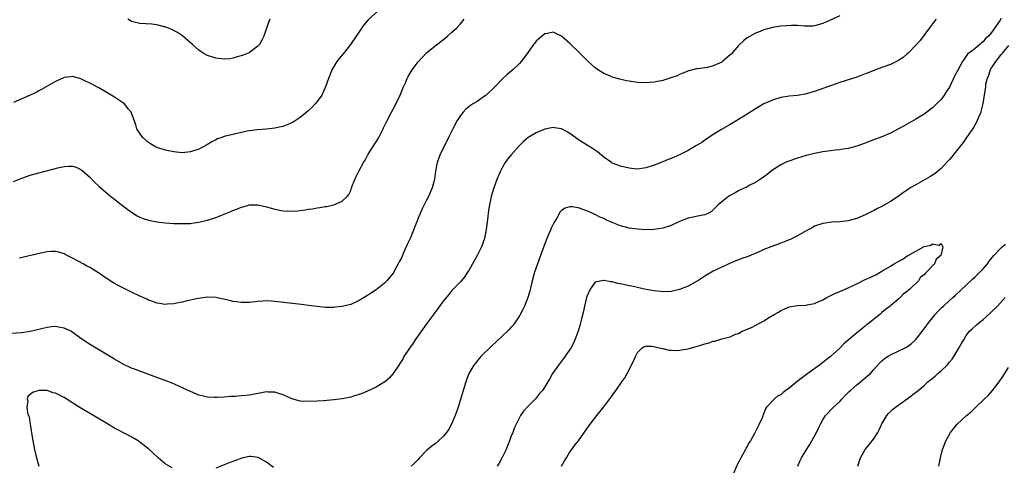
# Model space of a CAD drawing. Units: inches. Extents: x 2562000 to 2565000, y 1548000 to 1551000.
# Drawn here: x 2563678 to 2563912, y 1549453 to 1549559 of the extents above; entities that cross this region are included whole.
import ezdxf

# ---------------------------------------------------------------- set-up
doc = ezdxf.new("R2010")
doc.units = ezdxf.units.IN
doc.header["$MEASUREMENT"] = 0
doc.layers.add('LD25621548_10ft', color=133, linetype='Continuous')

msp = doc.modelspace()

# ---------------------------------------------------------------- linework, layer by layer
at = {"layer": 'LD25621548_10ft'}
for points, elevation in [([(2563765, 1549562.33), (2563761.13, 1549558.87), (2563760.21, 1549557.79), (2563759.61, 1549557), (2563758.29, 1549555), (2563756.92, 1549553), (2563755.17, 1549550.83), (2563754.27, 1549549.74), (2563753.71, 1549549), (2563752.53, 1549547), (2563752.11, 1549545.89), (2563751.73, 1549545), (2563751.03, 1549542.97), (2563750.12, 1549541), (2563749, 1549539.49), (2563748.61, 1549539), (2563747.82, 1549538.18), (2563746.79, 1549537.21), (2563745, 1549535.74), (2563743.36, 1549534.64), (2563743, 1549534.45), (2563742.08, 1549534.08), (2563741, 1549533.61), (2563740.53, 1549533.47), (2563739, 1549533.16), (2563737, 1549532.95), (2563734.77, 1549532.77), (2563733, 1549532.53), (2563732.44, 1549532.44), (2563729, 1549531.71), (2563727.26, 1549531.26), (2563727, 1549531.21), (2563726.39, 1549531), (2563725.38, 1549530.62), (2563725, 1549530.41), (2563724.06, 1549529.94), (2563723, 1549529.28), (2563721, 1549528.22), (2563719, 1549527.56), (2563717, 1549527.35), (2563715, 1549527.55), (2563713, 1549527.97), (2563711, 1549528.62), (2563710.3, 1549529), (2563709.48, 1549529.48), (2563709, 1549529.82), (2563707.71, 1549531), (2563707.36, 1549531.36), (2563706.54, 1549532.54), (2563706.29, 1549533), (2563706, 1549534), (2563705.44, 1549535.44), (2563704.89, 1549537), (2563704.3, 1549537.7), (2563703.24, 1549539), (2563703.11, 1549539.11), (2563701.93, 1549539.93), (2563701, 1549540.52), (2563699, 1549541.74), (2563697.24, 1549542.76), (2563695.62, 1549543.62), (2563695, 1549543.97), (2563694.27, 1549544.27), (2563693, 1549544.91), (2563691, 1549545.41), (2563690.62, 1549545.38), (2563689, 1549545.17), (2563687, 1549544.25), (2563683.67, 1549542.33), (2563683, 1549542.01), (2563682.35, 1549541.65), (2563680.96, 1549541), (2563679, 1549540.11), (2563677, 1549539.25)], 7350), ([(2563873, 1549559.82), (2563869, 1549557.99), (2563867, 1549557.43), (2563866.6, 1549557.4), (2563864.62, 1549557.38), (2563863, 1549557.51), (2563861.54, 1549557.54), (2563859, 1549557.35), (2563857, 1549557.02), (2563855, 1549556.47), (2563854.11, 1549556.11), (2563853, 1549555.7), (2563851.72, 1549555), (2563851, 1549554.57), (2563850.14, 1549553.86), (2563849, 1549552.81), (2563847.26, 1549550.74), (2563847, 1549550.55), (2563845.21, 1549549), (2563845, 1549548.86), (2563843, 1549547.96), (2563841.6, 1549547.6), (2563841, 1549547.52), (2563839.24, 1549547.24), (2563839, 1549547.25), (2563837.19, 1549546.81), (2563835.79, 1549546.21), (2563835, 1549545.9), (2563834.4, 1549545.6), (2563832.91, 1549545.09), (2563831, 1549544.51), (2563829, 1549544.09), (2563827, 1549543.91), (2563825, 1549544), (2563823, 1549544.3), (2563822.42, 1549544.42), (2563820.79, 1549544.79), (2563819, 1549545.3), (2563818.43, 1549545.57), (2563817, 1549546.18), (2563815.28, 1549547.28), (2563815, 1549547.49), (2563814.17, 1549548.17), (2563813.13, 1549549.13), (2563811.3, 1549551), (2563809, 1549553.29), (2563807, 1549555.01), (2563805.61, 1549555.61), (2563805, 1549555.92), (2563803.63, 1549555.63), (2563803, 1549555.53), (2563801.61, 1549554.39), (2563801, 1549553.82), (2563800.63, 1549553.37), (2563800.36, 1549553), (2563798.92, 1549551), (2563797.44, 1549549), (2563797, 1549548.54), (2563795.43, 1549547), (2563795, 1549546.61), (2563794.09, 1549545.91), (2563793, 1549544.9), (2563791.06, 1549542.94), (2563789.09, 1549541), (2563789, 1549540.93), (2563787, 1549539.54), (2563786.1, 1549539), (2563785.44, 1549538.56), (2563785, 1549538.24), (2563784.32, 1549537.68), (2563783.68, 1549537), (2563783, 1549536.16), (2563782.27, 1549535), (2563781.22, 1549533), (2563780.22, 1549531), (2563779.2, 1549529), (2563778.21, 1549527), (2563777.51, 1549525), (2563777.14, 1549523), (2563776.89, 1549521.11), (2563776.79, 1549520.79), (2563776.34, 1549519), (2563775.48, 1549517), (2563775, 1549516.09), (2563774.45, 1549515), (2563773.95, 1549514.05), (2563773, 1549511.83), (2563771.88, 1549509), (2563771.06, 1549507), (2563770.41, 1549505.59), (2563769.47, 1549503.47), (2563769.16, 1549502.84), (2563769, 1549502.46), (2563768.5, 1549501.5), (2563768.27, 1549501), (2563767.41, 1549499.41), (2563767.18, 1549499), (2563767, 1549498.72), (2563765.55, 1549497), (2563765, 1549496.44), (2563763, 1549494.84), (2563761.89, 1549494.11), (2563761, 1549493.48), (2563759, 1549492.28), (2563757, 1549491.39), (2563755, 1549490.85), (2563753.31, 1549490.69), (2563753, 1549490.64), (2563751.32, 1549490.68), (2563751, 1549490.67), (2563749, 1549490.86), (2563747, 1549491.1), (2563745.33, 1549491.33), (2563739, 1549492.11), (2563738.14, 1549492.14), (2563737, 1549492.22), (2563736.14, 1549492.14), (2563735, 1549492.09), (2563733, 1549491.85), (2563731.86, 1549491.86), (2563731, 1549491.82), (2563730.01, 1549492.01), (2563729, 1549492.1), (2563728.28, 1549492.28), (2563725, 1549492.99), (2563723, 1549493.12), (2563720.82, 1549492.82), (2563719, 1549492.38), (2563718.22, 1549492.22), (2563717, 1549491.91), (2563715.69, 1549491.69), (2563715, 1549491.54), (2563713.45, 1549491.45), (2563713, 1549491.4), (2563711.61, 1549491.61), (2563711, 1549491.69), (2563710.06, 1549492.06), (2563709, 1549492.42), (2563708.62, 1549492.62), (2563707.8, 1549493), (2563707, 1549493.34), (2563705, 1549494.26), (2563701.85, 1549495.85), (2563701, 1549496.37), (2563700.58, 1549496.58), (2563699, 1549497.58), (2563697.16, 1549498.84), (2563695.71, 1549499.71), (2563695, 1549500.21), (2563694.43, 1549500.43), (2563693.52, 1549501), (2563693.17, 1549501.17), (2563693, 1549501.29), (2563692.34, 1549501.66), (2563691, 1549502.32), (2563689.74, 1549503), (2563689.25, 1549503.25), (2563689, 1549503.4), (2563687.76, 1549503.76), (2563687, 1549503.96), (2563685.93, 1549503.93), (2563685, 1549503.86), (2563683.53, 1549503.53), (2563678.33, 1549502.33)], 7330), ([(2563895.85, 1549559), (2563895.45, 1549558.55), (2563894.27, 1549557), (2563892.04, 1549553.96), (2563891, 1549552.84), (2563889.22, 1549551), (2563889, 1549550.8), (2563888.03, 1549549.97), (2563887, 1549549.28), (2563886.48, 1549549), (2563885, 1549548.28), (2563883, 1549547.54), (2563881.43, 1549547), (2563879.69, 1549546.31), (2563879, 1549546.03), (2563877, 1549545.29), (2563873, 1549543.98), (2563871, 1549543.29), (2563869, 1549542.57), (2563867, 1549541.87), (2563865, 1549541.3), (2563864.75, 1549541.25), (2563863, 1549540.95), (2563861, 1549540.74), (2563859, 1549540.44), (2563857, 1549539.86), (2563855, 1549538.99), (2563853, 1549537.79), (2563851, 1549536.51), (2563849, 1549535.27), (2563847, 1549534.09), (2563844.9, 1549532.9), (2563843, 1549531.69), (2563841.95, 1549531), (2563841.41, 1549530.59), (2563841, 1549530.35), (2563840.25, 1549529.75), (2563839, 1549529.08), (2563837, 1549527.9), (2563835.1, 1549526.9), (2563833.7, 1549526.3), (2563833, 1549525.98), (2563832.25, 1549525.75), (2563831, 1549525.22), (2563829, 1549524.43), (2563827, 1549523.76), (2563825, 1549523.48), (2563823.62, 1549523.62), (2563823, 1549523.67), (2563821, 1549524.15), (2563819, 1549524.9), (2563818.84, 1549525), (2563817, 1549526.31), (2563815.53, 1549527.53), (2563814.36, 1549528.36), (2563811, 1549530.44), (2563810.67, 1549530.67), (2563809.54, 1549531.54), (2563809, 1549531.94), (2563808.35, 1549532.35), (2563807, 1549533.06), (2563805.3, 1549533.3), (2563805, 1549533.32), (2563803, 1549532.91), (2563801, 1549532.09), (2563799.1, 1549531), (2563797.96, 1549530.04), (2563796.91, 1549529), (2563795.09, 1549526.91), (2563794.21, 1549525.79), (2563793.66, 1549525), (2563793, 1549523.94), (2563792.52, 1549523), (2563792.05, 1549521.95), (2563791.68, 1549521), (2563790.95, 1549519), (2563790.33, 1549517), (2563789.88, 1549515), (2563789.76, 1549514.24), (2563789.59, 1549513), (2563789.44, 1549511.44), (2563789.37, 1549511), (2563789.14, 1549509.14), (2563788.71, 1549507), (2563788.01, 1549505), (2563787, 1549503.02), (2563785, 1549499.45), (2563784.72, 1549499), (2563784.03, 1549497.97), (2563783, 1549496.75), (2563781, 1549494.65), (2563780.23, 1549493.77), (2563779, 1549492.22), (2563776.66, 1549489), (2563775, 1549486.75), (2563772.29, 1549483), (2563771.78, 1549482.22), (2563770.92, 1549481), (2563769.63, 1549479), (2563769.42, 1549478.58), (2563768.65, 1549477.35), (2563768.38, 1549477), (2563767.03, 1549474.97), (2563766.13, 1549473.87), (2563765.06, 1549473), (2563763, 1549471.76), (2563761.12, 1549470.88), (2563761, 1549470.84), (2563759.73, 1549470.27), (2563759, 1549470.04), (2563757.66, 1549469.66), (2563757, 1549469.42), (2563756.67, 1549469.33), (2563755, 1549469.02), (2563753, 1549468.76), (2563750.55, 1549468.55), (2563749, 1549468.46), (2563747, 1549468.36), (2563745, 1549468.44), (2563743, 1549468.95), (2563741.65, 1549469.65), (2563741, 1549469.92), (2563739.68, 1549470.32), (2563739, 1549470.58), (2563737.42, 1549470.58), (2563737, 1549470.61), (2563733, 1549469.88), (2563732.19, 1549469.81), (2563731, 1549469.67), (2563729.55, 1549469.55), (2563728.49, 1549469.51), (2563727, 1549469.37), (2563725.28, 1549469.28), (2563725, 1549469.28), (2563724.67, 1549469.33), (2563723, 1549469.42), (2563722.43, 1549469.57), (2563721, 1549469.89), (2563719, 1549470.69), (2563717.44, 1549471.44), (2563716.07, 1549472.07), (2563714.67, 1549472.67), (2563713, 1549473.3), (2563711, 1549474.04), (2563708.48, 1549475), (2563705.91, 1549475.91), (2563705, 1549476.27), (2563703, 1549477.22), (2563701, 1549478.38), (2563699.38, 1549479.38), (2563695, 1549481.93), (2563693, 1549483.26), (2563692.02, 1549484.02), (2563690.86, 1549484.86), (2563690.59, 1549485), (2563689, 1549485.78), (2563688.12, 1549485.88), (2563687, 1549486.11), (2563686.04, 1549486.04), (2563685, 1549485.9), (2563681, 1549484.95), (2563679, 1549484.67), (2563675, 1549484.38)], 7320), ([(2563677, 1549520.51), (2563679, 1549521.33), (2563681, 1549522.03), (2563683, 1549522.6), (2563687.82, 1549523.82), (2563689, 1549524.08), (2563690.17, 1549524.17), (2563691, 1549524.18), (2563691.9, 1549523.9), (2563693, 1549523.4), (2563693.23, 1549523.23), (2563695, 1549521.66), (2563696.33, 1549520.33), (2563697, 1549519.63), (2563697.33, 1549519.33), (2563700.13, 1549517), (2563701, 1549516.35), (2563702.65, 1549515), (2563705, 1549513.23), (2563706.38, 1549512.38), (2563707, 1549512.09), (2563707.76, 1549511.76), (2563709, 1549511.35), (2563711, 1549510.93), (2563713, 1549510.72), (2563715, 1549510.61), (2563717, 1549510.54), (2563718.58, 1549510.58), (2563719, 1549510.61), (2563719.32, 1549510.68), (2563721, 1549510.9), (2563723, 1549511.36), (2563725, 1549511.99), (2563727, 1549512.78), (2563728.57, 1549513.43), (2563729, 1549513.64), (2563730, 1549514), (2563731, 1549514.45), (2563731.46, 1549514.54), (2563733, 1549514.99), (2563735, 1549514.98), (2563737, 1549514.51), (2563739, 1549513.96), (2563741, 1549513.6), (2563743, 1549513.52), (2563744.39, 1549513.61), (2563745, 1549513.67), (2563746.18, 1549513.82), (2563747, 1549513.95), (2563747.93, 1549514.07), (2563749, 1549514.26), (2563749.66, 1549514.34), (2563751, 1549514.6), (2563751.36, 1549514.64), (2563753, 1549515.03), (2563755, 1549515.86), (2563756.19, 1549517), (2563756.58, 1549517.42), (2563757, 1549518.41), (2563757.21, 1549519), (2563757.29, 1549519.29), (2563757.93, 1549521), (2563758.32, 1549521.68), (2563758.91, 1549523), (2563759, 1549523.15), (2563760.01, 1549525), (2563760.39, 1549525.61), (2563761.14, 1549527), (2563762.42, 1549529), (2563763, 1549529.95), (2563763.41, 1549530.59), (2563763.66, 1549531), (2563764.65, 1549533), (2563764.75, 1549533.25), (2563765.61, 1549535), (2563766.69, 1549537), (2563767, 1549537.53), (2563767.77, 1549539), (2563768.73, 1549541), (2563769.53, 1549543), (2563769.97, 1549543.97), (2563770.4, 1549545), (2563770.6, 1549545.4), (2563771.35, 1549546.65), (2563771.58, 1549547), (2563773, 1549548.93), (2563775, 1549551.05), (2563777, 1549552.68), (2563779, 1549554.23), (2563779.97, 1549555), (2563781, 1549555.94), (2563782.19, 1549557), (2563783, 1549557.9), (2563783.88, 1549559)], 7340), ([(2563737.79, 1549559), (2563737.54, 1549558.46), (2563736.37, 1549555), (2563735.94, 1549554.06), (2563735.32, 1549553), (2563735, 1549552.63), (2563733, 1549551.16), (2563732.68, 1549551), (2563731.5, 1549550.5), (2563731, 1549550.31), (2563730.07, 1549550.07), (2563729, 1549549.75), (2563728.35, 1549549.65), (2563727, 1549549.55), (2563725, 1549549.75), (2563723, 1549550.4), (2563721.97, 1549551), (2563721, 1549551.68), (2563719.46, 1549553), (2563719, 1549553.45), (2563717.08, 1549555.08), (2563715.9, 1549555.9), (2563714.59, 1549556.59), (2563713, 1549557.19), (2563712.77, 1549557.23), (2563711, 1549557.66), (2563709.81, 1549557.81), (2563707, 1549557.99), (2563705.66, 1549558.34), (2563705, 1549558.48), (2563704.15, 1549559)], 7360), ([(2563911.29, 1549559.29), (2563911, 1549558.77), (2563909, 1549555.87), (2563908.24, 1549555), (2563907.58, 1549554.42), (2563907, 1549553.62), (2563906.62, 1549553.38), (2563906.23, 1549553), (2563905, 1549552), (2563903.3, 1549550.7), (2563903, 1549550.25), (2563902.06, 1549549), (2563901, 1549546.96), (2563900.31, 1549545.69), (2563899, 1549542.93), (2563898.24, 1549541.76), (2563897.74, 1549541), (2563897, 1549539.97), (2563896.05, 1549539), (2563895, 1549537.97), (2563893, 1549536.47), (2563891, 1549535.28), (2563888.26, 1549533.74), (2563886.88, 1549533), (2563885, 1549532.03), (2563883, 1549531.14), (2563881.44, 1549530.56), (2563881, 1549530.38), (2563879.97, 1549530.03), (2563879, 1549529.61), (2563877, 1549528.88), (2563875, 1549528.38), (2563874.28, 1549528.28), (2563873, 1549528.06), (2563871.95, 1549527.95), (2563869.64, 1549527.64), (2563869, 1549527.54), (2563867, 1549527.15), (2563865, 1549526.66), (2563863, 1549526.08), (2563860.71, 1549525.29), (2563860.09, 1549525), (2563859, 1549524.46), (2563857, 1549523.19), (2563856.74, 1549523), (2563855.78, 1549522.22), (2563854.63, 1549521.37), (2563853, 1549520.32), (2563851.63, 1549519.63), (2563851, 1549519.28), (2563849.48, 1549518.52), (2563849, 1549518.32), (2563848.16, 1549517.84), (2563847, 1549517.25), (2563846.6, 1549517), (2563845, 1549515.72), (2563844.16, 1549515), (2563843.58, 1549514.42), (2563843, 1549513.78), (2563842.56, 1549513.44), (2563841.85, 1549513), (2563841, 1549512.61), (2563840.54, 1549512.54), (2563837, 1549511.84), (2563835, 1549511.04), (2563833, 1549510.12), (2563831, 1549509.44), (2563829, 1549509.11), (2563827, 1549509.07), (2563825, 1549509.19), (2563823, 1549509.46), (2563821, 1549509.99), (2563819, 1549510.8), (2563817.48, 1549511.48), (2563817, 1549511.73), (2563816.11, 1549512.11), (2563815, 1549512.7), (2563814.77, 1549512.77), (2563814.25, 1549513), (2563813, 1549513.58), (2563812.08, 1549513.92), (2563811, 1549514.26), (2563809.51, 1549514.49), (2563809, 1549514.5), (2563807.82, 1549514.18), (2563807, 1549513.66), (2563806.67, 1549513.33), (2563805.85, 1549511.85), (2563805.31, 1549511), (2563805, 1549510.43), (2563804.54, 1549509.46), (2563804.36, 1549509), (2563803.93, 1549507.93), (2563803.37, 1549506.63), (2563802.01, 1549503), (2563801.28, 1549501), (2563800.61, 1549499), (2563800.06, 1549497), (2563799.45, 1549494.55), (2563798.98, 1549493), (2563798.2, 1549491), (2563797.82, 1549490.18), (2563797.21, 1549489), (2563797, 1549488.65), (2563795.91, 1549487), (2563795.51, 1549486.49), (2563795, 1549485.87), (2563794.58, 1549485.42), (2563794.16, 1549485), (2563793, 1549483.9), (2563791.46, 1549482.54), (2563790.44, 1549481.56), (2563787.88, 1549479), (2563787.46, 1549478.54), (2563786.56, 1549477.44), (2563786.22, 1549477), (2563785.02, 1549475), (2563784.47, 1549473.53), (2563784.28, 1549473), (2563782.47, 1549467), (2563782.1, 1549465.9), (2563781.78, 1549465), (2563780.93, 1549463), (2563780.23, 1549461.77), (2563779.7, 1549461), (2563779, 1549460.17), (2563777.78, 1549459), (2563777, 1549458.34), (2563776.24, 1549457.76), (2563775, 1549456.7), (2563773.34, 1549455), (2563773, 1549454.6), (2563772.21, 1549453.79), (2563771.35, 1549453)], 7310), ([(2563913, 1549552.77), (2563911.51, 1549551), (2563911.34, 1549550.66), (2563911, 1549550.43), (2563909.95, 1549549), (2563909, 1549547.55), (2563908.68, 1549547), (2563908.29, 1549545.71), (2563907.95, 1549545), (2563907.59, 1549543.59), (2563907.52, 1549543), (2563907.49, 1549542.51), (2563906.93, 1549539), (2563906.56, 1549537.44), (2563906.41, 1549537), (2563905.95, 1549535.95), (2563905.42, 1549534.58), (2563905, 1549533.9), (2563904.69, 1549533.31), (2563903.07, 1549530.93), (2563902.24, 1549529.76), (2563900.03, 1549527), (2563899.59, 1549526.41), (2563899, 1549525.76), (2563898.65, 1549525.35), (2563897, 1549523.63), (2563895.58, 1549522.42), (2563895, 1549522.02), (2563894.37, 1549521.63), (2563892.66, 1549520.66), (2563891, 1549519.75), (2563889.71, 1549519), (2563889.27, 1549518.73), (2563888.08, 1549517.92), (2563886.84, 1549517), (2563885, 1549515.75), (2563883, 1549514.61), (2563881.9, 1549514.1), (2563881, 1549513.61), (2563880.58, 1549513.42), (2563879.82, 1549513), (2563879, 1549512.6), (2563877, 1549511.74), (2563875, 1549511.17), (2563873, 1549510.94), (2563871.14, 1549510.86), (2563869, 1549510.61), (2563867, 1549509.93), (2563866.42, 1549509.58), (2563865, 1549508.82), (2563863, 1549507.61), (2563861.24, 1549506.76), (2563859.81, 1549506.19), (2563859, 1549505.93), (2563858.34, 1549505.66), (2563856.87, 1549505.13), (2563855, 1549504.37), (2563853.88, 1549503.88), (2563851, 1549502.67), (2563849.75, 1549502.25), (2563849, 1549501.93), (2563848.31, 1549501.69), (2563846.68, 1549501), (2563845, 1549500.22), (2563843, 1549499.23), (2563841, 1549498.07), (2563839.35, 1549497), (2563839, 1549496.79), (2563837, 1549495.69), (2563835, 1549494.89), (2563833, 1549494.47), (2563831, 1549494.39), (2563830.47, 1549494.47), (2563829, 1549494.6), (2563827.05, 1549494.95), (2563825.35, 1549495.35), (2563825, 1549495.39), (2563823.69, 1549495.69), (2563823, 1549495.8), (2563822, 1549496), (2563821, 1549496.24), (2563820.34, 1549496.34), (2563819, 1549496.72), (2563818.72, 1549496.72), (2563817, 1549497.08), (2563816.92, 1549497.08), (2563816.52, 1549497), (2563815, 1549496.65), (2563813.77, 1549495), (2563813, 1549493.23), (2563812.94, 1549493.06), (2563812.41, 1549491), (2563812.18, 1549489.82), (2563811.63, 1549487.64), (2563811.51, 1549487), (2563811.4, 1549486.6), (2563810.93, 1549485.07), (2563810.17, 1549483), (2563809.82, 1549482.18), (2563809.19, 1549481), (2563809, 1549480.69), (2563807.47, 1549478.53), (2563806.24, 1549477), (2563804.88, 1549475), (2563804.21, 1549473.79), (2563803, 1549471.85), (2563802.45, 1549471), (2563801.78, 1549470.22), (2563800.8, 1549469), (2563799, 1549467.17), (2563797.95, 1549466.05), (2563797.26, 1549465), (2563797, 1549464.56), (2563796.22, 1549463), (2563795.84, 1549462.16), (2563795.42, 1549461), (2563795, 1549459.96), (2563794.66, 1549459), (2563794.19, 1549457.81), (2563793.85, 1549457), (2563793, 1549455.21), (2563792.23, 1549453.77), (2563791.7, 1549453)], 7300), ([(2563807, 1549453), (2563807.69, 1549454.31), (2563808.14, 1549455), (2563809, 1549456.39), (2563809.47, 1549457), (2563810.11, 1549457.89), (2563811, 1549459), (2563813, 1549461.87), (2563813.76, 1549463), (2563815.33, 1549465), (2563816.09, 1549465.91), (2563817, 1549467.06), (2563818.44, 1549469), (2563819, 1549469.81), (2563819.52, 1549470.48), (2563821, 1549472.58), (2563821.33, 1549473), (2563822, 1549474), (2563822.59, 1549475), (2563824.04, 1549477.96), (2563824.5, 1549479), (2563825, 1549479.95), (2563826.08, 1549481), (2563826.59, 1549481.41), (2563827, 1549481.51), (2563828.51, 1549481.49), (2563830.58, 1549481), (2563830.9, 1549480.9), (2563831, 1549480.89), (2563832.55, 1549480.55), (2563833, 1549480.51), (2563834.49, 1549480.49), (2563835, 1549480.52), (2563837, 1549480.87), (2563840.24, 1549481.76), (2563841, 1549482.03), (2563841.81, 1549482.19), (2563843, 1549482.63), (2563843.34, 1549482.66), (2563844.27, 1549483), (2563845, 1549483.2), (2563845.3, 1549483.3), (2563847, 1549483.73), (2563848.29, 1549484.29), (2563849, 1549484.52), (2563849.86, 1549485), (2563850.67, 1549485.33), (2563851, 1549485.49), (2563852.07, 1549485.93), (2563855, 1549487.47), (2563856.36, 1549488.36), (2563857, 1549488.73), (2563857.43, 1549489), (2563858.44, 1549489.56), (2563859, 1549489.95), (2563859.77, 1549490.23), (2563861, 1549490.8), (2563863, 1549491.14), (2563865, 1549491.24), (2563865.29, 1549491.29), (2563867, 1549491.62), (2563868.04, 1549492.04), (2563869, 1549492.49), (2563869.93, 1549493), (2563871.97, 1549494.03), (2563873.39, 1549494.61), (2563875, 1549495.32), (2563877, 1549496.29), (2563879, 1549497.28), (2563880.21, 1549497.79), (2563881, 1549498.19), (2563881.58, 1549498.42), (2563882.56, 1549499), (2563883, 1549499.24), (2563885, 1549500.43), (2563885.88, 1549501), (2563887, 1549501.64), (2563887.92, 1549502.08), (2563889, 1549502.89), (2563889.09, 1549502.91), (2563889.18, 1549503), (2563891, 1549504.01), (2563893, 1549505.08), (2563894.55, 1549505.45), (2563895, 1549505.73), (2563896.56, 1549505.44), (2563897, 1549505.8), (2563897.47, 1549505), (2563896.94, 1549503), (2563895.89, 1549502.11), (2563895.44, 1549501), (2563895, 1549500.56), (2563893.59, 1549499), (2563893.26, 1549498.74), (2563893, 1549498.43), (2563892.15, 1549497.85), (2563891.66, 1549497), (2563889.58, 1549495), (2563889.26, 1549494.74), (2563889, 1549494.48), (2563888.08, 1549493.91), (2563887.33, 1549493), (2563887, 1549492.7), (2563885.14, 1549491.14), (2563884.97, 1549491), (2563883.8, 1549490.2), (2563883, 1549489.43), (2563882.74, 1549489.26), (2563882.51, 1549489), (2563881, 1549487.81), (2563880.03, 1549487), (2563879.41, 1549486.59), (2563879, 1549486.24), (2563877, 1549484.68), (2563875, 1549482.94), (2563873.95, 1549482.05), (2563873.01, 1549481), (2563870.83, 1549479), (2563869, 1549477.58), (2563868.65, 1549477.35), (2563868.22, 1549477), (2563865.43, 1549475), (2563862.91, 1549473.09), (2563861, 1549471.54), (2563860.21, 1549471), (2563859.53, 1549470.47), (2563859, 1549469.94), (2563858.29, 1549469.71), (2563857.5, 1549469), (2563855.63, 1549467), (2563855.36, 1549466.64), (2563855, 1549465.57), (2563854.81, 1549465.19), (2563854.78, 1549465), (2563854.63, 1549464.63), (2563853.86, 1549463), (2563852.8, 1549460.8), (2563851.78, 1549459), (2563851.45, 1549458.55), (2563851, 1549457.67), (2563850.73, 1549457.27), (2563850.63, 1549457), (2563850.23, 1549456.23), (2563849.53, 1549455), (2563849.35, 1549454.65), (2563849, 1549453.89), (2563848.69, 1549453.31), (2563847.62, 1549451)], 7290), ([(2563863.02, 1549453), (2563863.63, 1549454.37), (2563863.92, 1549455), (2563865, 1549456.82), (2563865.87, 1549458.13), (2563866.39, 1549459), (2563867.45, 1549461), (2563867.97, 1549462.03), (2563868.4, 1549463), (2563869, 1549464.04), (2563869.64, 1549465), (2563871.51, 1549467), (2563873, 1549468.39), (2563873.54, 1549469), (2563874.25, 1549469.75), (2563875, 1549470.46), (2563875.25, 1549470.75), (2563875.51, 1549471), (2563877, 1549472.32), (2563877.91, 1549473), (2563878.49, 1549473.51), (2563879.58, 1549474.42), (2563880.25, 1549475), (2563881, 1549475.87), (2563882.5, 1549477.5), (2563883, 1549478.02), (2563883.52, 1549478.48), (2563884.28, 1549479), (2563885, 1549479.45), (2563887, 1549480.35), (2563888.79, 1549481.21), (2563889, 1549481.34), (2563889.96, 1549482.04), (2563891, 1549483.04), (2563893, 1549485.58), (2563894.03, 1549487), (2563895.65, 1549489), (2563896.28, 1549489.72), (2563897.28, 1549490.72), (2563897.58, 1549491), (2563899, 1549492.3), (2563899.84, 1549493), (2563900.45, 1549493.55), (2563903, 1549495.94), (2563904.57, 1549497.43), (2563905, 1549497.81), (2563906.24, 1549499), (2563907, 1549499.79), (2563907.99, 1549501), (2563908.4, 1549501.6), (2563909.56, 1549503), (2563911, 1549504.56), (2563911.53, 1549505), (2563912.29, 1549505.71)], 7300), ([(2563877.24, 1549453), (2563877.9, 1549455), (2563879, 1549457), (2563880.67, 1549459), (2563881, 1549459.45), (2563882.02, 1549461), (2563882.36, 1549461.64), (2563883, 1549463.03), (2563884.15, 1549465), (2563884.52, 1549465.48), (2563885.53, 1549466.47), (2563886.18, 1549467), (2563889, 1549468.97), (2563891.27, 1549470.73), (2563891.58, 1549471), (2563893, 1549472.18), (2563893.9, 1549473), (2563894.52, 1549473.48), (2563895.62, 1549474.38), (2563896.28, 1549475), (2563897, 1549475.63), (2563898.44, 1549477), (2563898.71, 1549477.29), (2563899, 1549477.66), (2563899.63, 1549478.37), (2563900.05, 1549479), (2563901.24, 1549481), (2563901.89, 1549482.11), (2563902.38, 1549483), (2563903, 1549483.97), (2563903.79, 1549485), (2563904.37, 1549485.63), (2563905.43, 1549486.57), (2563905.96, 1549487), (2563907, 1549487.79), (2563908.68, 1549489.32), (2563910.37, 1549491), (2563912.23, 1549493)], 7310), ([(2563896.47, 1549453), (2563896.88, 1549455), (2563897.35, 1549457), (2563897.84, 1549458.16), (2563898.13, 1549459), (2563899.22, 1549461), (2563900.8, 1549463), (2563903.04, 1549465), (2563904.12, 1549465.88), (2563905.12, 1549466.88), (2563905.23, 1549467), (2563907, 1549468.71), (2563907.28, 1549469), (2563908.19, 1549469.81), (2563909.24, 1549471), (2563910.8, 1549473), (2563911.7, 1549474.3), (2563913, 1549476.41)], 7320), ([(2563714.64, 1549452.64), (2563713, 1549453.6), (2563711.36, 1549455), (2563711.15, 1549455.15), (2563710.1, 1549456.1), (2563709, 1549457.14), (2563707, 1549458.72), (2563706.59, 1549459), (2563705.62, 1549459.62), (2563704.33, 1549460.33), (2563701, 1549462), (2563699.12, 1549463.12), (2563696.65, 1549464.65), (2563693.56, 1549466.44), (2563692.62, 1549467), (2563691, 1549468.06), (2563690.4, 1549468.4), (2563689, 1549469.3), (2563688.37, 1549469.63), (2563687, 1549470.31), (2563686.42, 1549470.42), (2563685, 1549470.93), (2563683.03, 1549470.97), (2563681.5, 1549470.5), (2563681, 1549470.01), (2563680.42, 1549469.58), (2563680.25, 1549469), (2563680.4, 1549468.4), (2563680.14, 1549467), (2563680.33, 1549465.67), (2563680.58, 1549465), (2563680.7, 1549464.7), (2563681, 1549463), (2563681.52, 1549459.52), (2563681.59, 1549459), (2563681.96, 1549457), (2563682.44, 1549455), (2563683.01, 1549453)], 7310), ([(2563738.69, 1549452.69), (2563737, 1549453.95), (2563735.05, 1549455.05), (2563735, 1549455.07), (2563733.3, 1549455.3), (2563733, 1549455.31), (2563731.12, 1549454.88), (2563731, 1549454.87), (2563729.66, 1549454.34), (2563729, 1549454.12), (2563728.19, 1549453.81), (2563727, 1549453.32), (2563725, 1549452.58)], 7310)]:
    msp.add_lwpolyline(points, dxfattribs=dict(at, elevation=elevation))

doc.saveas('drawing.dxf')
